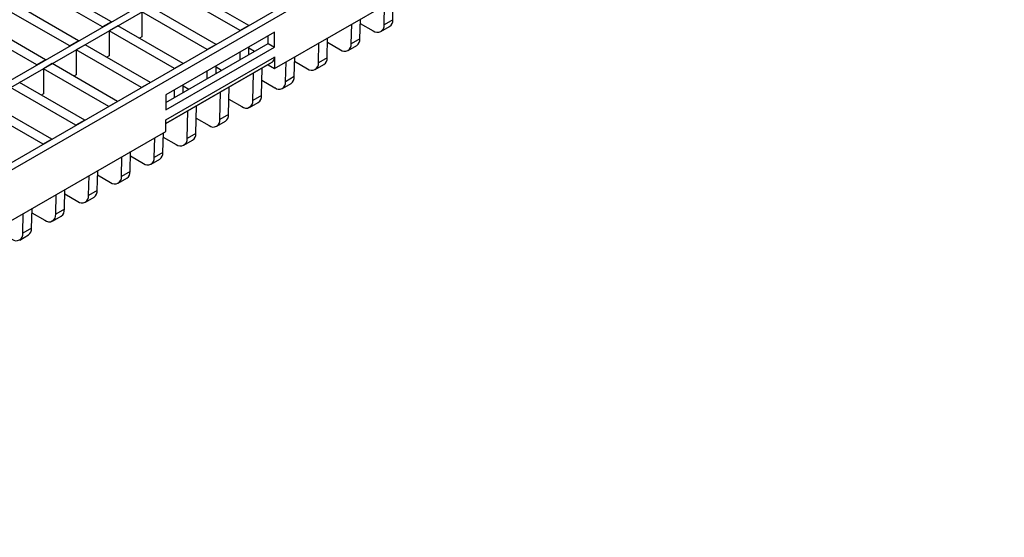
# Model space of a CAD drawing. Units: millimetres. Extents: x 49 to 2891, y 49 to 2030.
# Drawn here: x 2245 to 2565, y 1371 to 1539 of the extents above; entities that cross this region are included whole.
import ezdxf

# ---------------------------------------------------------------- set-up
doc = ezdxf.new("R2010")
doc.units = ezdxf.units.MM
doc.header["$LTSCALE"] = 7
doc.layers.add('HAURATON_PRODUCT_CONTOUR', color=7, linetype='Continuous', lineweight=25)

msp = doc.modelspace()

# ---------------------------------------------------------------- linework, layer by layer
at = {"layer": 'HAURATON_PRODUCT_CONTOUR'}
for p, q in [((1987.39, 1372.15), (2688.13, 1776.68)), ((1989.51, 1370.93), (2690.25, 1775.46)), ((2536.74, 1662.34), (2185.45, 1459.55)), ((2538.86, 1661.12), (2187.57, 1458.32)), ((2328.21, 1523.18), (2398.21, 1563.6)), ((2272.38, 1536.68), (2253.29, 1547.7)), ((2275.21, 1538.31), (2256.12, 1549.33)), ((2317.03, 1535.51), (2295.82, 1547.76)), ((2319.86, 1537.15), (2298.65, 1549.39)), ((2366.58, 1539.01), (2366.73, 1545.42)), ((2261.72, 1530.52), (2242.63, 1541.54)), ((2264.55, 1532.15), (2245.46, 1543.18)), ((2306.37, 1529.36), (2285.16, 1541.6)), ((2285.16, 1541.6), (2285.16, 1533.44)), ((2309.2, 1530.99), (2287.99, 1543.24)), ((2363.76, 1537.38), (2363.9, 1543.79)), ((2275.21, 1538.31), (2272.38, 1536.68)), ((2353.1, 1531.22), (2353.24, 1537.63)), ((2355.92, 1532.85), (2356.07, 1539.26)), ((2356.03, 1537.85), (2360.22, 1535.44)), ((2366.58, 1539.01), (2363.76, 1537.38)), ((2251.06, 1524.37), (2231.97, 1535.39)), ((2253.89, 1526), (2234.8, 1537.02)), ((2277.33, 1537.08), (2274.5, 1535.45)), ((2295.71, 1523.2), (2274.5, 1535.45)), ((2274.5, 1535.45), (2274.5, 1527.29)), ((2298.54, 1524.84), (2277.33, 1537.08)), ((2328.21, 1535.02), (2292.86, 1514.61)), ((2319.86, 1537.15), (2317.03, 1535.51)), ((2328.21, 1530.13), (2328.21, 1535.02)), ((2362.72, 1535.19), (2365.55, 1536.82)), ((2264.55, 1532.15), (2261.72, 1530.52)), ((2285.16, 1533.44), (2284.4, 1533)), ((2292.86, 1512.16), (2326.09, 1531.35)), ((2326.09, 1531.35), (2326.09, 1533.8)), ((2326.09, 1531.35), (2328.21, 1530.13)), ((2342.44, 1525.07), (2342.58, 1531.48)), ((2345.26, 1526.7), (2345.41, 1533.11)), ((2345.37, 1531.7), (2349.56, 1529.28)), ((2355.92, 1532.85), (2353.1, 1531.22)), ((2266.67, 1530.93), (2263.84, 1529.3)), ((2285.05, 1517.05), (2263.84, 1529.3)), ((2263.84, 1529.3), (2263.84, 1521.13)), ((2287.88, 1518.68), (2266.67, 1530.93)), ((2292.86, 1509.72), (2328.21, 1530.13)), ((2309.2, 1530.99), (2306.37, 1529.36)), ((2317.03, 1526.12), (2317.03, 1528.57)), ((2319.86, 1527.76), (2319.86, 1530.21)), ((2319.86, 1529.86), (2321.68, 1528.81)), ((2321.47, 1528.68), (2321.47, 1528.93)), ((2352.06, 1529.03), (2354.89, 1530.67)), ((2253.89, 1526), (2251.06, 1524.37)), ((2256.01, 1524.78), (2253.18, 1523.14)), ((2277.22, 1512.53), (2256.01, 1524.78)), ((2274.5, 1527.29), (2273.74, 1526.85)), ((2327.37, 1525.21), (2292.86, 1505.28)), ((2292.93, 1506.57), (2328.14, 1526.9)), ((2298.54, 1524.84), (2295.71, 1523.2)), ((2325.89, 1524.35), (2327.37, 1525.21)), ((2328.14, 1526.9), (2328.21, 1526.94)), ((2328.21, 1526.94), (2328.21, 1523.18)), ((2331.78, 1518.91), (2331.92, 1525.32)), ((2334.6, 1520.55), (2334.75, 1526.96)), ((2334.71, 1525.54), (2338.9, 1523.13)), ((2345.26, 1526.7), (2342.44, 1525.07)), ((2274.39, 1510.9), (2253.18, 1523.14)), ((2253.18, 1523.14), (2253.18, 1514.98)), ((2292.86, 1505.28), (2325.89, 1524.35)), ((2306.37, 1519.97), (2306.37, 1522.42)), ((2309.2, 1521.6), (2309.2, 1524.05)), ((2309.2, 1523.7), (2311.02, 1522.65)), ((2310.8, 1522.53), (2310.81, 1522.77)), ((2321.12, 1512.76), (2321.31, 1521.71)), ((2323.94, 1514.39), (2324.14, 1523.34)), ((2326.09, 1524.46), (2326.09, 1524.41)), ((2326.09, 1524.41), (2328.21, 1523.18)), ((2341.4, 1522.88), (2344.23, 1524.51)), ((2266.56, 1506.38), (2245.35, 1518.62)), ((2263.84, 1521.13), (2263.08, 1520.69)), ((2287.88, 1518.68), (2285.05, 1517.05)), ((2324.05, 1519.39), (2328.24, 1516.97)), ((2330.74, 1516.73), (2333.57, 1518.36)), ((2334.6, 1520.55), (2331.78, 1518.91)), ((2263.73, 1504.74), (2242.52, 1516.99)), ((2295.71, 1513.81), (2295.71, 1516.26)), ((2298.54, 1515.45), (2298.54, 1517.9)), ((2298.54, 1517.55), (2300.36, 1516.5)), ((2300.14, 1516.37), (2300.15, 1516.62)), ((2310.46, 1506.61), (2310.65, 1515.55)), ((2313.28, 1508.24), (2313.48, 1517.19)), ((2255.9, 1500.22), (2234.69, 1512.47)), ((2253.18, 1514.98), (2252.42, 1514.54)), ((2277.22, 1512.53), (2274.39, 1510.9)), ((2292.86, 1514.61), (2292.86, 1509.72)), ((2313.39, 1513.24), (2317.58, 1510.82)), ((2320.08, 1510.57), (2322.91, 1512.2)), ((2323.94, 1514.39), (2321.12, 1512.76)), ((2253.07, 1498.59), (2231.86, 1510.83)), ((2299.8, 1500.45), (2299.99, 1509.4)), ((2302.62, 1502.08), (2302.82, 1511.03)), ((2266.56, 1506.38), (2263.73, 1504.74)), ((2292.86, 1506.53), (2292.93, 1506.57)), ((2292.86, 1502.77), (2292.86, 1506.53)), ((2302.73, 1507.08), (2306.92, 1504.67)), ((2309.42, 1504.42), (2312.25, 1506.05)), ((2313.28, 1508.24), (2310.46, 1506.61)), ((2079.66, 1379.7), (2292.86, 1502.77)), ((2291.96, 1495.93), (2292.1, 1502.34)), ((2255.9, 1500.22), (2253.07, 1498.59)), ((2289.14, 1494.3), (2289.28, 1500.71)), ((2292.07, 1500.93), (2296.26, 1498.51)), ((2298.76, 1498.26), (2301.59, 1499.9)), ((2302.62, 1502.08), (2299.8, 1500.45)), ((2281.3, 1489.78), (2281.44, 1496.19)), ((2291.96, 1495.93), (2289.14, 1494.3)), ((2278.48, 1488.14), (2278.62, 1494.55)), ((2281.41, 1494.78), (2285.6, 1492.36)), ((2288.1, 1492.11), (2290.93, 1493.74)), ((2270.64, 1483.62), (2270.78, 1490.03)), ((2281.3, 1489.78), (2278.48, 1488.14)), ((2267.82, 1481.99), (2267.96, 1488.4)), ((2270.75, 1488.62), (2274.94, 1486.2)), ((2277.44, 1485.96), (2280.27, 1487.59)), ((2259.98, 1477.47), (2260.12, 1483.88)), ((2270.64, 1483.62), (2267.82, 1481.99)), ((2257.16, 1475.84), (2257.3, 1482.25)), ((2260.09, 1482.47), (2264.28, 1480.05)), ((2266.78, 1479.8), (2269.61, 1481.44)), ((2249.32, 1471.32), (2249.46, 1477.73)), ((2259.98, 1477.47), (2257.16, 1475.84)), ((2246.5, 1469.68), (2246.64, 1476.09)), ((2249.43, 1476.31), (2253.62, 1473.9)), ((2256.12, 1473.65), (2258.95, 1475.28)), ((2249.32, 1471.32), (2246.5, 1469.68)), ((2245.46, 1467.49), (2248.29, 1469.13))]:
    msp.add_line(p, q, dxfattribs=at)
for centre, radius, start, end in [((2364.13, 1538.83), 2.46, 305.2169, 4.1637), ((2361.6, 1537.11), 2.17, 230.4671, 7.0636), ((2350.94, 1530.95), 2.17, 230.4671, 7.0636), ((2353.47, 1532.68), 2.46, 305.2169, 4.1637), ((2326.29, 1526.72), 1.86, 305.698, 5.6204), ((2340.28, 1524.8), 2.17, 230.4671, 7.0636), ((2342.81, 1526.52), 2.46, 305.2169, 4.1637), ((2329.62, 1518.65), 2.17, 230.4671, 7.0636), ((2332.15, 1520.37), 2.46, 305.2169, 4.1637), ((2318.96, 1512.49), 2.17, 230.4671, 7.0636), ((2321.49, 1514.21), 2.46, 305.2169, 4.1637), ((2290.08, 1506.55), 2.85, 347.2024, 0.5087), ((2308.3, 1506.34), 2.17, 230.4671, 7.0636), ((2310.83, 1508.06), 2.46, 305.2169, 4.1637), ((2297.64, 1500.19), 2.17, 230.4671, 7.0636), ((2300.17, 1501.91), 2.46, 305.2169, 4.1637), ((2289.51, 1495.75), 2.46, 305.2169, 4.1637), ((2286.98, 1494.03), 2.17, 230.4671, 7.0636), ((2278.85, 1489.6), 2.46, 305.2169, 4.1637), ((2276.32, 1487.88), 2.17, 230.4671, 7.0636), ((2268.19, 1483.44), 2.46, 305.2169, 4.1637), ((2265.66, 1481.72), 2.17, 230.4671, 7.0636), ((2257.53, 1477.29), 2.46, 305.2169, 4.1637), ((2255, 1475.57), 2.17, 230.4671, 7.0636), ((2246.87, 1471.14), 2.46, 305.2169, 4.1637), ((2244.34, 1469.42), 2.17, 230.4671, 7.0636)]:
    msp.add_arc(centre, radius, start, end, dxfattribs=at)

doc.saveas('drawing.dxf')
